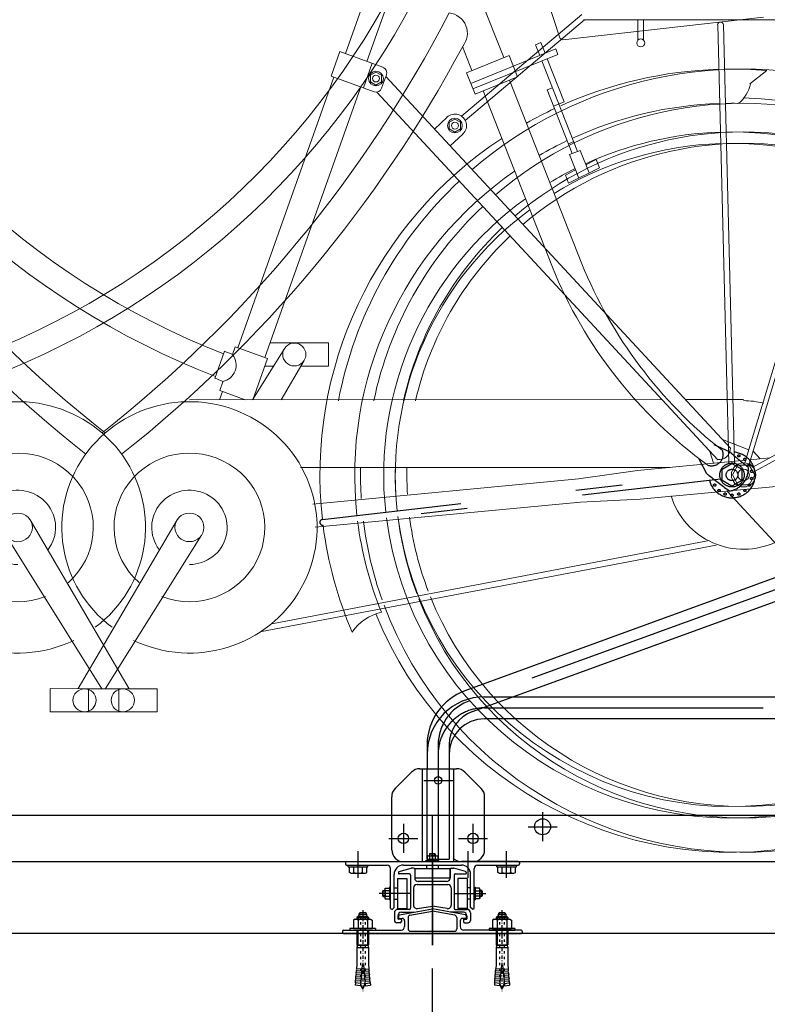
# Model space of a CAD drawing. Extents: x 200 to 11680, y 200 to 8240.
# Drawn here: x 9614 to 10258, y 5194 to 6042 of the extents above; entities that cross this region are included whole.
import ezdxf

# ---------------------------------------------------------------- set-up
doc = ezdxf.new("R2010")
doc.units = 0
doc.header["$LTSCALE"] = 20
doc.header["$MEASUREMENT"] = 0
for name, pattern in [('CENTER', [13, 6, -3, 1, -3]), ('CENTER2', [24, 12, -5, 2, -5]), ('DASHED2', [10, 4, -6]), ('PHANTOM2', [25, 6, -5, 2, -5, 2, -5])]:
    doc.linetypes.add(name, pattern=pattern)
doc.layers.get('0').update_dxf_attribs({"linetype": 'CONTINUOUS'})
for name, color, linetype in [('0-0SHITUMEI', 7, 'CONTINUOUS'), ('2-03BODL', 7, 'CONTINUOUS'), ('2-53DIM', 7, 'CONTINUOUS'), ('2-63HATCH', 7, 'CONTINUOUS'), ('2-7搬入用開口', 7, 'CONTINUOUS'), ('2-F', 7, 'CONTINUOUS')]:
    doc.layers.add(name, color=color, linetype=linetype)

# ---------------------------------------------------------------- blocks, each defined once
blk = doc.blocks.new('jf')
at = {"layer": '2-03BODL', "color": 2, "lineweight": 13}
for p, q in [((10148.16, 6387.21), (10235.21, 6122.05)), ((10136.16, 6233.56), (10186.81, 6104.99)), ((10237.82, 6120.35), (10410.84, 6139.88)), ((10380.84, 5755.46), (10371.25, 6133.11)), ((10376.17, 6133.24), (10385.76, 5755.59)), ((10159.38, 6093.85), (10151.23, 6114.52)), ((10191.38, 6106.85), (10154.81, 6091.99)), ((10198.7, 6088.28), (10191.38, 6106.85)), ((10219.73, 6102.2), (10250.53, 6024.01)), ((10238.93, 6066.92), (10224.3, 6104.06)), ((10399.06, 6082.31), (10413.56, 6093.89)), ((10154.81, 6091.99), (10162.12, 6073.42)), ((10162.12, 6073.42), (10198.7, 6088.28)), ((10191.84, 6085.49), (10254.12, 5927.37)), ((10228.74, 5924.49), (10168.98, 6076.21)), ((10224.3, 6077.13), (10228.87, 6078.99)), ((10245.9, 6022.31), (10224.3, 6077.13)), ((10238.93, 6066.92), (10229.78, 6063.21)), ((10242.59, 6030.71), (10247.16, 6032.57)), ((10251.55, 6001.21), (10243.61, 6021.35)), ((9864.05, 5561.14), (9778.63, 5706.54)), ((9757.67, 5693.42), (9840.52, 5561.14)), ((9828.91, 5561.14), (9888, 5561.14)), ((9828.91, 5541.14), (9828.91, 5561.14)), ((9888, 5561.14), (9888, 5541.14)), ((9888, 5541.14), (9828.91, 5541.14))]:
    blk.add_line(p, q, dxfattribs=at)
at = {"layer": '2-03BODL', "color": 2, "linetype": 'PHANTOM2'}
for p, q in [((10381.54, 5765.37), (10368.11, 5771.42)), ((10361.92, 5746.37), (10355.34, 5758.89)), ((10375.19, 5750.24), (10383.56, 5755.15)), ((10383.56, 5755.15), (10391.93, 5750.24)), ((10030.52, 5706.94), (10373.3, 5746.66)), ((10375.19, 5740.43), (10375.19, 5750.24)), ((10391.93, 5750.24), (10391.93, 5740.43)), ((10373.86, 5741.7), (10031.09, 5702.05)), ((10383.56, 5735.52), (10375.19, 5740.43)), ((10391.93, 5740.43), (10383.56, 5735.52))]:
    blk.add_line(p, q, dxfattribs=at)
at = {"layer": '2-03BODL', "color": 2, "lineweight": 13}
for points in [[(10217.9, 6106.85), (10214.24, 6116.13), (10218.81, 6117.99), (10222.47, 6108.7)], [(10160.29, 6078.06), (10233.44, 6107.78), (10231.61, 6112.42), (10158.47, 6082.7)], [(10260.41, 6005.63), (10252.84, 6024.85), (10243.57, 6021.46)], [(10257.66, 6012.61), (10266.53, 6017.03), (10269.28, 6010.05), (10242.68, 5996.79)], [(10242.68, 5996.79), (10239.93, 6003.77), (10248.8, 6008.19)]]:
    blk.add_lwpolyline(points, dxfattribs=at)
for centre, major_axis, ratio, start_param, end_param in [((9454.24, 6521.88), (-503.49, 533.52), 0.961191, 2.772157, 3.527433), ((9454.24, 6521.88), (-507.77, 557.76), 0.959163, 2.788533, 3.520575), ((8875.61, 6895.45), (-1115.8, 970.31), 0.865375, 2.978868, 3.347882), ((10137.51, 6125.91), (18, 0), 0.984808, 5.598111, 7.729256), ((10373.71, 6133.17), (2.5, 0), 0.984808, 0.025831, 3.167423), ((10237.55, 6122.84), (2.5, 0), 0.984808, 3.46328, 4.823099), ((8875.61, 6895.45), (-1129.17, 992.53), 0.861271, 2.984812, 3.340528), ((10383.56, 5745.33), (355.2, 0), 0.984808, 1.603612, 1.998968), ((10383.56, 5745.33), (355.2, 0), 0.984808, 1.486235, 1.589535), ((10370.1, 6088.22), (30, 0), 0.984808, 5.404081, 6.084982), ((10383.56, 5745.33), (330.2, 0), 0.984808, 3.518612, 7.824581), ((10383.56, 5745.33), (355.2, 0), 0.984808, 2.015884, 2.092963), ((10383.56, 5745.33), (325.2, 0), 0.984808, 1.604263, 2.007573), ((10383.56, 5745.33), (325.2, 0), 0.984808, 1.555421, 1.588887), ((10383.56, 5745.33), (300.2, 0), 0.984808, 3.266958, 7.871433), ((10383.56, 5745.33), (-355.18, 1.26), 0.984788, -0.974254, 0.113586), ((10383.56, 5745.33), (290.2, 0), 0.984808, 3.267249, 7.871144), ((10383.56, 5745.33), (325.2, 0), 0.984808, 2.02282, 2.10712), ((10383.56, 5745.33), (300.2, 0), 0.984808, 1.604903, 2.004914), ((10383.56, 5745.33), (290.2, 0), 0.984808, 1.605188, 2.127395), ((10383.56, 5745.33), (300.2, 0), 0.984808, 2.037963, 2.121112), ((10383.56, 5745.33), (325.2, 0), 0.984808, 2.184783, 3.250913), ((10383.56, 5745.33), (300.2, 0), 0.984808, 2.205564, 3.250263), ((10383.56, 5745.33), (290.2, 0), 0.984808, 2.214917, 3.249971), ((10600.13, 6070.79), (400, 0), 0.984808, 3.522099, 4.077), ((10625.52, 6073.67), (400, 0), 0.984808, 3.522099, 4.036844), ((9768.06, 5700.13), (110, 0), 0.984808, 5.364165, 11.448157), ((9768.06, 5700.13), (65, 0), 0.984808, 5.443799, 11.36853), ((9768.06, 5700.13), (32.5, 0), 0.984808, 5.645066, 10.995564), ((10383.56, 5745.33), (325.2, 0), 0.984808, 3.266308, 3.520192), ((10383.56, 5745.33), (355.2, 0), 0.984808, 3.265649, 3.539693), ((10089.8, 5588.45), (40, 0), 0.984808, 1.782641, 2.570985)]:
    blk.add_ellipse(centre, major_axis=major_axis, ratio=ratio, start_param=start_param, end_param=end_param, dxfattribs=at)
at = {"layer": '2-03BODL', "color": 2, "linetype": 'PHANTOM2'}
for centre, major_axis, ratio, start_param, end_param in [((10365.96, 5762.97), (-9.98, 1.07), 0.972417, 1.347504, 3.595814), ((10383.56, 5745.33), (20, 0), 0.984808, 3.380323, 7.754416), ((10648.13, 6051.86), (394.04, -27.55), 0.984808, 4.040239, 4.049912), ((10643.31, 6056.06), (394.04, -27.55), 0.984808, 4.066193, 4.110119), ((10623.57, 6050.27), (404.01, -28.25), 0.984808, 4.07869, 4.085037), ((10617.78, 6054.96), (404.01, -28.25), 0.984808, 4.103519, 4.159067), ((10377.75, 5750.74), (19.95, -1.4), 0.984808, 4.964937, 6.41251), ((10030.81, 5704.5), (2.5, 0), 0.984808, 1.684268, 4.82586)]:
    blk.add_ellipse(centre, major_axis=major_axis, ratio=ratio, start_param=start_param, end_param=end_param, dxfattribs=at)
for centre, major_axis in [((10389.46, 5761.78), (1, 0)), ((10383.56, 5745.33), (10.5, 0)), ((10394.64, 5758.74), (1, 0)), ((10398.49, 5754.08), (1, 0)), ((10383.56, 5745.33), (5, 0)), ((10400.53, 5748.37), (1, 0)), ((10368.64, 5736.58), (1, 0)), ((10398.49, 5736.58), (1, 0)), ((10400.53, 5742.29), (1, 0)), ((10372.48, 5731.93), (1, 0)), ((10377.67, 5728.89), (1, 0)), ((10383.56, 5727.83), (1, 0)), ((10389.45, 5728.89), (1, 0)), ((10394.64, 5731.93), (1, 0))]:
    blk.add_ellipse(centre, major_axis=major_axis, ratio=0.984808, dxfattribs=at)
at = {"layer": '2-03BODL', "color": 2, "lineweight": 13}
for centre, major_axis in [((9768.06, 5700.13), (12.5, 0)), ((9858.46, 5551.14), (10, 0))]:
    blk.add_ellipse(centre, major_axis=major_axis, ratio=0.984808, dxfattribs=at)
blk = doc.blocks.new('jr')
at = {"layer": '2-03BODL', "color": 6, "lineweight": 13}
for p, q in [((16512.9, 6441.92), (16476.33, 6545.02)), ((16497.73, 6543.7), (16531.43, 6448.7)), ((16326.08, 6477.81), (16082.34, 6477.81)), ((16274.38, 6460.26), (16274.38, 6477.81)), ((16279.3, 6477.81), (16279.3, 6460.26)), ((16428.12, 6390.85), (16325.19, 6477.81)), ((16327.65, 6482.23), (16431.27, 6394.7)), ((16536.07, 6450.39), (16499, 6436.84)), ((16543.58, 6429.22), (16536.07, 6450.39)), ((16083.29, 6440.83), (16187.12, 6095.95)), ((16183.36, 6094.78), (16080.36, 6436.84)), ((16500.27, 6429.91), (16505.07, 6432.73)), ((16505.07, 6432.73), (16509.88, 6429.91)), ((16515.78, 6419.06), (16508.27, 6440.22)), ((16496.59, 6428.89), (16199.67, 6108.8)), ((16496.04, 6430.44), (16500.21, 6418.68)), ((16500.27, 6424.28), (16500.27, 6429.91)), ((16505.07, 6421.47), (16500.27, 6424.28)), ((16509.88, 6424.28), (16505.07, 6421.47)), ((16506.52, 6415.67), (16543.58, 6429.22)), ((16509.88, 6429.91), (16509.88, 6424.28)), ((16541.26, 6428.38), (16624.02, 6195.08)), ((16210.42, 6098.52), (16504.37, 6415.4)), ((16600.86, 6186.6), (16518.09, 6419.9)), ((16432.24, 6389.38), (16437.04, 6392.2)), ((16432.24, 6383.75), (16432.24, 6389.38)), ((16437.04, 6392.2), (16441.84, 6389.38)), ((16441.84, 6389.38), (16441.84, 6383.75)), ((16443.8, 6393.86), (16454.56, 6383.58)), ((16437.04, 6380.94), (16432.24, 6383.75)), ((16441.84, 6383.75), (16437.04, 6380.94)), ((16430.27, 6379.28), (16441.02, 6368.99)), ((16178.35, 6088.68), (15878.29, 6254.51)), ((15880.17, 6258.02), (16180.23, 6092.19)), ((16545.89, 6199.3), (16596.35, 6199.3)), ((16545.89, 6179.3), (16545.89, 6199.3)), ((16611.52, 6150.33), (16583.75, 6194.67)), ((16626.34, 6195.92), (16628.69, 6189.27)), ((16635.53, 6192.13), (16643.89, 6168.58)), ((16569.84, 6179.3), (16545.89, 6179.3)), ((16586.86, 6150.34), (16566.98, 6184.18)), ((16593.37, 6179.3), (16600.83, 6179.3)), ((16637.05, 6165.74), (16639.69, 6158.29)), ((16639.69, 6158.29), (16617.92, 6150.33)), ((16637.37, 6157.44), (16639.9, 6150.32)), ((16238.34, 6150.49), (16188.23, 6150.51)), ((16665.88, 6150.31), (16258.62, 6150.48)), ((16206.42, 6116.09), (16183.71, 6107.28)), ((16180.02, 6105.85), (16174.04, 6099.4)), ((16214.02, 6095.62), (16217.18, 6105.8)), ((16182.2, 6098.63), (16165.77, 6100.19)), ((16186.44, 6098.23), (16279.7, 6089.4)), ((16251.9, 6092.04), (16570.16, 6091.9)), ((16279.7, 6089.4), (16330.52, 6082.08)), ((16277.41, 6064.51), (16160.1, 6075.61)), ((16330.52, 6082.08), (16559.34, 6060.43)), ((16158.65, 6024.48), (16202.37, 6071.61)), ((16328.69, 6062.17), (16277.41, 6064.51)), ((16557.51, 6040.52), (16328.69, 6062.17)), ((16761.83, 5901.32), (16676.41, 6046.71)), ((16655.45, 6033.6), (16738.3, 5901.32)), ((16603.32, 5950.47), (16211.75, 6025.06)), ((16219.33, 6028.71), (16594.91, 5957.16)), ((16726.7, 5901.31), (16785.78, 5901.32)), ((16726.7, 5881.32), (16726.7, 5901.31)), ((16785.78, 5901.32), (16785.78, 5881.32)), ((16785.78, 5881.32), (16726.7, 5881.32))]:
    blk.add_line(p, q, dxfattribs=at)
for points in [[(16626.34, 6195.92), (16598.54, 6185.76), (16611.11, 6150.33)], [(16183.37, 6094.01), (16178.54, 6085.51), (16183.37, 6077.01), (16193.04, 6077.01), (16197.87, 6085.51), (16193.04, 6094.01), (16183.37, 6094.01)]]:
    blk.add_lwpolyline(points, dxfattribs=at)
for centre, major_axis, ratio, start_param, end_param in [((16352.02, 6862.05), (-503.49, 533.52), 0.961191, 2.772157, 3.527433), ((16352.02, 6862.05), (-507.77, 557.76), 0.959163, 2.788533, 3.520575), ((15773.39, 7235.63), (-1115.8, 970.31), 0.865375, 2.978868, 3.347882), ((16188.21, 6085.51), (355.2, 0), 0.984808, 0.851647, 1.853483), ((15773.39, 7235.63), (-1129.17, 992.53), 0.861271, 2.984812, 3.340528), ((16500.67, 6432.13), (5, 0), 0.984808, 1.916595, 3.487391), ((16188.21, 6085.51), (325.2, 0), 0.984808, 0.853593, 1.85297), ((16504.85, 6420.37), (5, 0), 0.984808, 3.487392, 5.058188), ((16188.21, 6085.51), (300.2, 0), 0.984808, 0.855512, 1.852463), ((16437.04, 6386.57), (10.02, 0), 0.984808, 0.815263, 3.956856), ((16188.21, 6085.51), (290.2, 0), 0.984808, 0.856372, 1.852236), ((16188.21, 6085.51), (355.2, 0), 0.984808, 0.183619, 0.809462), ((16188.21, 6085.51), (325.2, 0), 0.984808, 0.20082, 0.807516), ((16188.21, 6085.51), (300.2, 0), 0.984808, 0.217839, 0.805597), ((16188.21, 6085.51), (290.2, 0), 0.984808, 0.225486, 0.804737), ((16640.54, 6180.31), (15, 0), 0.984808, 2.501131, 4.473561), ((16351.86, 6862.55), (737.5, 0), 0.984808, 5.097025, 5.107204), ((16351.86, 6862.55), (762.5, 0), 0.984808, 5.095749, 5.105594), ((16665.84, 6040.31), (110, 0), 0.984808, 5.364165, 11.448157), ((16188.21, 6085.51), (65, 0), 0.984808, 1.570797, 1.836724), ((16665.84, 6040.31), (65, 0), 0.984808, 5.443799, 11.36853), ((16209.51, 6108.48), (10, 0), 0.984808, 3.108804, 4.804928), ((16188.21, 6085.51), (290.2, 0), 0.984808, 6.224723, 6.305357), ((16188.21, 6085.51), (300.2, 0), 0.984808, 6.223576, 6.304607), ((16188.21, 6085.51), (330.2, 0), 0.984808, 6.220546, 6.302621), ((16665.84, 6040.31), (32.5, 0), 0.984808, 5.645066, 10.995564), ((16188.21, 6085.51), (65, 0), 0.984808, 4.269648, 5.996745), ((16188.21, 6085.51), (330.2, 0), 0.984808, 3.257803, 5.930396), ((16188.21, 6085.51), (300.2, 0), 0.984808, 3.268434, 5.913492), ((16188.21, 6085.51), (290.2, 0), 0.984808, 3.272468, 5.907064), ((16188.21, 6085.51), (290.2, 0), 0.984808, 5.924583, 6.155791), ((16188.21, 6085.51), (300.2, 0), 0.984808, 5.930408, 6.156941), ((16188.21, 6085.51), (330.2, 0), 0.984808, 5.945734, 6.159968)]:
    blk.add_ellipse(centre, major_axis=major_axis, ratio=ratio, start_param=start_param, end_param=end_param, dxfattribs=at)
for centre, major_axis in [((16276.84, 6457.81), (3.5, 0)), ((16505.07, 6427.1), (6.38, 0)), ((16505.07, 6427.1), (3, 0)), ((16437.04, 6386.57), (6.38, 0)), ((16437.04, 6386.57), (3, 0)), ((16575.44, 6189.3), (10, 0)), ((16188.21, 6085.51), (10.5, 0)), ((16188.21, 6085.51), (5, 0)), ((16665.84, 6040.31), (12.5, 0)), ((16756.24, 5891.32), (10, 0))]:
    blk.add_ellipse(centre, major_axis=major_axis, ratio=0.984808, dxfattribs=at)
blk = doc.blocks.new('C-10x60L_3')
at = {"layer": '0-0SHITUMEI', "color": 4, "linetype": 'Continuous'}
for p, q in [((-54.77624, 440), (-54.77624, -440)), ((-54.77624, 440), (0, 440)), ((0, -440), (0, 440)), ((-608, -88), (-608, 88)), ((-551.07624, -130), (-551.07624, 130)), ((-551.07624, 130), (-488, 130)), ((-480, 152), (-432, 200)), ((-480, -152), (-480, 152)), ((-480, -122), (-480, 122)), ((-464.48, 167.52), (-374.77624, 167.52)), ((-432, -200), (-432, 200)), ((-432, 200), (-374.77624, 200)), ((-374.77624, 268), (-342.83948, 323.31612)), ((-374.77624, -268), (-374.77624, 268)), ((-342.83948, 323.31612), (-54.77624, 323.31612)), ((-342.83948, 161.65808), (-54.77624, 161.65808)), ((-54.77624, -323.31616), (-54.77624, 323.31612)), ((0, 200), (507.06736, 200)), ((0, 167.52), (507.06736, 167.52)), ((507.06736, -200), (507.06736, 200)), ((520, 177.6), (507.06736, 200)), ((507.06736, 167.52), (520, 177.6)), ((520, 177.6), (603.59796, 200)), ((520, -177.6), (520, 177.6)), ((603.59796, -200), (603.59796, 200)), ((603.59796, 200), (1192.14104, 200)), ((1192.14104, 200), (1333.74116, 212.3884)), ((1200, 20), (1917.2602, 82.75212)), ((1200, -20), (1200, 20)), ((1349.4292, 33.07336), (1333.74116, 212.3884)), ((1473.20844, 224.5902), (1403.4748, 218.48928)), ((1419.16284, 39.17424), (1403.4748, 218.48928)), ((1488.89648, 45.27516), (1473.20844, 224.5902)), ((1612.67568, 236.792), (1542.94208, 230.69108)), ((1558.63008, 51.37604), (1542.94208, 230.69108)), ((1628.36372, 57.47696), (1612.67568, 236.792)), ((1752.14296, 248.9938), (1682.40932, 242.89292)), ((1698.09736, 63.57784), (1682.40932, 242.89292)), ((1767.831, 69.67876), (1752.14296, 248.9938)), ((1821.8766, 255.09472), (1901.57216, 262.06716)), ((1837.5646, 75.77968), (1821.8766, 255.09472)), ((1917.2602, 82.75212), (1901.57216, 262.06716)), ((-551.07624, -130), (-488, -130)), ((-480, -152), (-432, -200)), ((-464.48, -167.52), (-374.77624, -167.52)), ((-432, -200), (-374.77624, -200)), ((-374.77624, -268), (-342.83948, -323.31616)), ((-342.83948, -161.65808), (-54.77624, -161.65808)), ((-342.83948, -323.31616), (-54.77624, -323.31616)), ((0, -167.52), (507.06736, -167.52)), ((0, -200), (507.06736, -200)), ((507.06736, -167.52), (520, -177.6)), ((520, -177.6), (507.06736, -200)), ((520, -177.6), (603.59796, -200)), ((603.59796, -200), (1192.14104, -200)), ((1192.14104, -200), (1333.74116, -212.38844)), ((1200, -20), (1917.2602, -82.75216)), ((1349.4292, -33.07336), (1333.74116, -212.38844)), ((1419.16284, -39.17428), (1403.4748, -218.48932)), ((1473.20844, -224.59024), (1403.4748, -218.48932)), ((1488.89648, -45.27516), (1473.20844, -224.59024)), ((1558.63008, -51.37608), (1542.94208, -230.69112)), ((1612.67568, -236.79204), (1542.94208, -230.69112)), ((1628.36372, -57.477), (1612.67568, -236.79204)), ((1698.09736, -63.57788), (1682.40932, -242.89292)), ((1752.14296, -248.99384), (1682.40932, -242.89292)), ((1767.831, -69.6788), (1752.14296, -248.99384)), ((1837.5646, -75.77968), (1821.8766, -255.09472)), ((1821.8766, -255.09472), (1901.57216, -262.0672)), ((1917.2602, -82.75216), (1901.57216, -262.0672)), ((-54.77624, -440), (0, -440))]:
    blk.add_line(p, q, dxfattribs=at)
at = {"layer": '0-0SHITUMEI', "color": 4, "linetype": 'CENTER'}
blk.add_line((-688, 0), (2119.99786, 0), dxfattribs=at)
at = {"layer": '0-0SHITUMEI', "color": 4, "linetype": 'DASHED2'}
for p, q in [((-472, 80), (1774.67004, 80)), ((-472, -80), (1774.67004, -80))]:
    blk.add_line(p, q, dxfattribs=at)
at = {"layer": '0-0SHITUMEI', "color": 4, "linetype": 'Continuous'}
for centre, radius, start, end in [((-499.11472, 0), 140, 111.787, 141.055), ((-488, 122), 8, 0, 90), ((-472, 88), 8, 180, 270), ((-256.52252, 242.48708), 118.25376, 180.014, 223.119), ((50.3336, 0), 425.10984, 157.649, 202.351), ((1360.44368, 308.75736), 100, 254.513, 295.487), ((1499.91092, 320.95916), 100, 254.513, 295.487), ((1639.3782, 333.16096), 100, 254.513, 295.487), ((1778.84544, 345.36276), 100, 254.513, 295.487), ((1774.67004, -400), 480, 56.443, 82.426), ((-499.11472, 0), 140, 218.945, 248.213), ((-488, -122), 8, 270, 360), ((-472, -88), 8, 90, 180), ((-256.52252, -242.48712), 118.25376, 136.881, 179.986), ((1360.44368, -308.7574), 100, 64.513, 105.487), ((1499.91092, -320.9592), 100, 64.513, 105.487), ((1639.3782, -333.161), 100, 64.513, 105.487), ((1778.84544, -345.3628), 100, 64.513, 105.487), ((1774.67004, 400), 480, 277.574, 303.557)]:
    blk.add_arc(centre, radius, start, end, dxfattribs=at)
at = {"layer": '0-0SHITUMEI', "color": 4, "linetype": 'DASHED2'}
for centre, start, end in [((1774.67004, -400), 82.426, 90), ((1774.67004, 400), 270, 277.574)]:
    blk.add_arc(centre, 480, start, end, dxfattribs=at)
blk = doc.blocks.new('ccrf')
at = {"layer": '2-03BODL', "color": 7, "linetype": 'Continuous'}
for p, q in [((10170.32, 5554.13), (10492.96, 5554.13)), ((10492.96, 5535.13), (10170.32, 5535.13)), ((10120.82, 5504.63), (10120.82, 5492.13)), ((10139.82, 5504.63), (10139.82, 5492.13)), ((10114.46, 5492.13), (10146.18, 5492.13)), ((10116.82, 5412.13), (10116.82, 5492.13)), ((10143.82, 5412.13), (10143.82, 5492.13)), ((10107.39, 5489.2), (10093.25, 5475.06)), ((10167.39, 5475.06), (10153.25, 5489.2)), ((10090.32, 5422.13), (10090.32, 5467.99)), ((10170.32, 5422.13), (10170.32, 5467.99)), ((9160.32, 5452.13), (10090.32, 5452.13)), ((10170.32, 5452.13), (10490.32, 5452.13)), ((9160.32, 5412.13), (10570.32, 5412.13))]:
    blk.add_line(p, q, dxfattribs=at)
at = {"layer": '2-03BODL', "color": 3, "linetype": 'CENTER2'}
for p, q in [((10170.32, 5544.63), (10530.32, 5544.63)), ((10130.32, 5504.63), (10130.32, 5412.13)), ((10117.82, 5482.13), (10142.82, 5482.13)), ((10220.32, 5454.63), (10220.32, 5429.63)), ((10100.32, 5444.63), (10100.32, 5419.63)), ((10160.32, 5444.63), (10160.32, 5419.63)), ((10207.82, 5442.13), (10232.82, 5442.13)), ((10087.82, 5432.13), (10112.82, 5432.13)), ((10147.82, 5432.13), (10172.82, 5432.13)), ((10156.31, 5398.03), (10156.31, 5421.13)), ((10125.32, 5412.63), (10125.32, 5340.13))]:
    blk.add_line(p, q, dxfattribs=at)
at = {"layer": '2-03BODL', "color": 3, "linetype": 'DASHED2'}
for p, q in [((10120.82, 5414.13), (10120.82, 5492.13)), ((10139.82, 5492.13), (10139.82, 5414.13)), ((10090.32, 5452.13), (10170.32, 5452.13)), ((10120.82, 5414.13), (10139.82, 5414.13))]:
    blk.add_line(p, q, dxfattribs=at)
at = {"layer": '2-03BODL', "color": 7, "linetype": 'Continuous'}
for centre, radius in [((10130.32, 5482.13), 3.25), ((10220.32, 5442.13), 6.9), ((10100.32, 5432.13), 4.5), ((10160.32, 5432.13), 4.5)]:
    blk.add_circle(centre, radius, dxfattribs=at)
for centre, radius, start, end in [((10170.32, 5504.63), 49.5, 90, 180), ((10170.32, 5504.63), 30.5, 90, 180), ((10114.46, 5482.13), 10, 90, 135), ((10146.18, 5482.13), 10, 45, 90), ((10100.32, 5467.99), 10, 135, 180), ((10160.32, 5467.99), 10, 0, 45), ((10100.32, 5422.13), 10, 180, 270), ((10160.32, 5422.13), 10, 270, 360)]:
    blk.add_arc(centre, radius, start, end, dxfattribs=at)
at = {"layer": '2-03BODL', "color": 3, "linetype": 'CENTER2'}
blk.add_arc((10170.32, 5504.63), 40, 90, 180, dxfattribs=at)
at = {"layer": '2-03BODL', "color": 3, "linetype": 'DASHED2'}
blk.add_arc((10150.32, 5422.13), 10, 224.42701, 270, dxfattribs=at)
at = {"layer": '2-53DIM', "color": 7, "linetype": 'Continuous'}
for p, q in [((10096.81, 5403.67), (10106.94, 5406.43)), ((10109.07, 5406.46), (10107.2, 5406.46)), ((10110.07, 5405.46), (10110.07, 5397.96)), ((10140.57, 5405.46), (10140.57, 5397.96)), ((10141.57, 5406.46), (10143.44, 5406.46)), ((10153.83, 5403.67), (10143.7, 5406.43)), ((10096.07, 5402.7), (10096.07, 5401.96)), ((10105.57, 5401.46), (10096.57, 5401.46)), ((10106.57, 5400.46), (10106.57, 5371.96)), ((10144.07, 5400.46), (10144.07, 5371.96)), ((10145.07, 5401.46), (10154.07, 5401.46)), ((10154.57, 5402.7), (10154.57, 5401.96)), ((10109.07, 5389.46), (10109.07, 5374.54)), ((10112.07, 5392.46), (10138.57, 5392.46)), ((10137.57, 5394.96), (10113.07, 5394.96)), ((10141.57, 5389.46), (10141.57, 5374.54)), ((10096.9, 5366.28), (10125.32, 5371.29)), ((10112.59, 5371.58), (10125.32, 5373.83)), ((10138.05, 5371.58), (10125.32, 5373.83)), ((10153.74, 5366.28), (10125.32, 5371.29)), ((10092.57, 5367.96), (10092.57, 5361.46)), ((10105.57, 5370.96), (10095.57, 5370.96)), ((10095.57, 5365.46), (10095.57, 5362.96)), ((10096.07, 5365.29), (10096.07, 5363.63)), ((10096.57, 5363.13), (10099.32, 5363.13)), ((10098.57, 5368.46), (10109.11, 5368.46)), ((10104.32, 5363.88), (10104.32, 5354.13)), ((10105.97, 5365.85), (10125.32, 5369.26)), ((10144.67, 5365.85), (10125.32, 5369.26)), ((10152.07, 5368.46), (10141.53, 5368.46)), ((10145.07, 5370.96), (10155.07, 5370.96)), ((10146.32, 5363.88), (10146.32, 5354.13)), ((10154.07, 5363.13), (10151.32, 5363.13)), ((10154.57, 5365.29), (10154.57, 5363.63)), ((10155.07, 5365.46), (10155.07, 5362.96)), ((10158.07, 5367.96), (10158.07, 5361.46)), ((10097.57, 5359.46), (10094.57, 5359.46)), ((10098.07, 5362.46), (10096.07, 5362.46)), ((10098.57, 5361.96), (10098.57, 5360.46)), ((10101.32, 5361.13), (10101.32, 5356.13)), ((10149.32, 5361.13), (10149.32, 5356.13)), ((10152.07, 5361.96), (10152.07, 5360.46)), ((10152.57, 5362.46), (10154.57, 5362.46)), ((10153.07, 5359.46), (10156.07, 5359.46)), ((10047.82, 5352.13), (10047.82, 5351.13)), ((10048.82, 5353.13), (10098.32, 5353.13)), ((10048.82, 5350.13), (10201.82, 5350.13)), ((10106.32, 5352.13), (10144.32, 5352.13)), ((10201.82, 5353.13), (10152.32, 5353.13)), ((10202.82, 5352.13), (10202.82, 5351.13))]:
    blk.add_line(p, q, dxfattribs=at)
at = {"layer": '2-53DIM', "color": 4, "linetype": 'CENTER2'}
for p, q in [((10065.32, 5356.13), (10065.32, 5346.13)), ((10185.32, 5356.13), (10185.32, 5346.13))]:
    blk.add_line(p, q, dxfattribs=at)
at = {"layer": '2-53DIM', "color": 7, "linetype": 'Continuous'}
for centre, radius, start, end in [((10107.2, 5405.46), 1, 90, 105.255), ((10109.07, 5405.46), 1, 0, 90), ((10141.57, 5405.46), 1, 90, 180), ((10143.44, 5405.46), 1, 74.745, 90), ((10097.07, 5402.7), 1, 105.255, 180), ((10096.57, 5401.96), 0.5, 180, 270), ((10105.57, 5400.46), 1, 0, 90), ((10113.07, 5397.96), 3, 180, 270), ((10137.57, 5397.96), 3, 270, 360), ((10145.07, 5400.46), 1, 90, 180), ((10153.57, 5402.7), 1, 0, 74.745), ((10154.07, 5401.96), 0.5, 270, 360), ((10112.07, 5389.46), 3, 90, 180), ((10138.57, 5389.46), 3, 0, 90), ((10105.57, 5371.96), 1, 270, 360), ((10112.07, 5374.54), 3, 180, 280), ((10138.57, 5374.54), 3, 260, 360), ((10145.07, 5371.96), 1, 180, 270), ((10095.57, 5367.96), 3, 90, 180), ((10098.57, 5365.46), 3, 90, 180), ((10096.07, 5362.96), 0.5, 180, 270), ((10097.07, 5365.29), 1, 100, 180), ((10096.57, 5363.63), 0.5, 180, 270), ((10099.32, 5361.13), 2, 0, 90), ((10106.32, 5363.88), 2, 100, 180), ((10109.11, 5370.46), 2, 270, 280), ((10141.53, 5370.46), 2, 260, 270), ((10144.32, 5363.88), 2, 0, 80), ((10151.32, 5361.13), 2, 90, 180), ((10152.07, 5365.46), 3, 0, 90), ((10153.57, 5365.29), 1, 0, 80), ((10154.07, 5363.63), 0.5, 270, 360), ((10154.57, 5362.96), 0.5, 270, 360), ((10155.07, 5367.96), 3, 0, 90), ((10094.57, 5361.46), 2, 180, 270), ((10097.57, 5360.46), 1, 270, 360), ((10098.07, 5361.96), 0.5, 0, 90), ((10098.32, 5356.13), 3, 270, 360), ((10152.32, 5356.13), 3, 180, 270), ((10152.57, 5361.96), 0.5, 90, 180), ((10153.07, 5360.46), 1, 180, 270), ((10156.07, 5361.46), 2, 270, 360), ((10048.82, 5352.13), 1, 90, 180), ((10048.82, 5351.13), 1, 180, 270), ((10106.32, 5354.13), 2, 180, 270), ((10144.32, 5354.13), 2, 270, 360), ((10201.82, 5352.13), 1, 0, 90), ((10201.82, 5351.13), 1, 270, 360)]:
    blk.add_arc(centre, radius, start, end, dxfattribs=at)
at = {"layer": '2-63HATCH', "color": 3, "linetype": 'CENTER2'}
for p, q in [((10061.31, 5398.03), (10061.31, 5421.13)), ((10189.33, 5398.03), (10189.33, 5421.13)), ((10106.32, 5384.63), (10079.32, 5384.63)), ((10144.32, 5384.63), (10171.32, 5384.63))]:
    blk.add_line(p, q, dxfattribs=at)
at = {"layer": '2-63HATCH', "color": 7, "linetype": 'Continuous'}
for p, q in [((10121.5, 5417.13), (10129.14, 5417.13)), ((10122.82, 5418.63), (10123.32, 5419.13)), ((10127.82, 5418.63), (10122.82, 5418.63)), ((10122.82, 5418.63), (10122.82, 5417.13)), ((10123.02, 5413.13), (10123.02, 5416.68)), ((10123.32, 5419.13), (10127.32, 5419.13)), ((10127.82, 5418.63), (10127.32, 5419.13)), ((10127.62, 5416.68), (10127.62, 5413.13)), ((10127.82, 5418.63), (10127.82, 5417.13)), ((10050.32, 5411.13), (10050.32, 5410.13)), ((10051.32, 5409.13), (10086.32, 5409.13)), ((10052.81, 5407.53), (10052.81, 5409.13)), ((10052.81, 5407.53), (10069.81, 5407.53)), ((10053.8, 5402.73), (10053.8, 5407.53)), ((10057.55, 5402.73), (10057.55, 5407.53)), ((10065.06, 5402.73), (10065.06, 5407.53)), ((10068.81, 5402.73), (10068.81, 5407.53)), ((10069.81, 5407.53), (10069.81, 5409.13)), ((10089.32, 5372.13), (10089.32, 5406.13)), ((10100.32, 5409.13), (10150.32, 5409.13)), ((10110.32, 5406.13), (10110.32, 5398.13)), ((10119.82, 5413.13), (10130.82, 5413.13)), ((10119.82, 5412.13), (10119.82, 5413.13)), ((10120.32, 5409.13), (10120.32, 5406.13)), ((10130.32, 5409.13), (10130.32, 5406.13)), ((10130.82, 5412.13), (10130.82, 5413.13)), ((10199.32, 5412.13), (10150.32, 5412.13)), ((10161.32, 5372.13), (10161.32, 5406.13)), ((10164.32, 5409.13), (10199.32, 5409.13)), ((10180.83, 5407.53), (10180.83, 5409.13)), ((10180.83, 5407.53), (10197.83, 5407.53)), ((10181.83, 5402.73), (10181.83, 5407.53)), ((10185.58, 5402.73), (10185.58, 5407.53)), ((10193.08, 5402.73), (10193.08, 5407.53)), ((10196.84, 5402.73), (10196.84, 5407.53)), ((10197.83, 5407.53), (10197.83, 5409.13)), ((10200.32, 5411.13), (10200.32, 5410.13)), ((10055.01, 5402.03), (10053.8, 5402.73)), ((10055.01, 5402.03), (10067.61, 5402.03)), ((10067.61, 5402.03), (10068.81, 5402.73)), ((10092.32, 5372.63), (10092.32, 5401.13)), ((10095.32, 5397.63), (10095.32, 5371.63)), ((10110.32, 5398.13), (10140.32, 5398.13)), ((10155.32, 5397.63), (10155.32, 5371.63)), ((10158.32, 5372.63), (10158.32, 5401.13)), ((10183.03, 5402.03), (10181.83, 5402.73)), ((10183.03, 5402.03), (10195.63, 5402.03)), ((10195.63, 5402.03), (10196.84, 5402.73)), ((10084.32, 5388.45), (10084.32, 5380.81)), ((10088.32, 5390.13), (10088.32, 5379.13)), ((10089.32, 5390.13), (10088.32, 5390.13)), ((10092.32, 5389.63), (10095.32, 5389.63)), ((10158.32, 5389.63), (10155.32, 5389.63)), ((10161.32, 5390.13), (10162.32, 5390.13)), ((10162.32, 5390.13), (10162.32, 5379.13)), ((10166.32, 5388.45), (10166.32, 5380.81)), ((10082.82, 5387.13), (10082.32, 5386.63)), ((10082.32, 5386.63), (10082.32, 5382.63)), ((10082.82, 5382.13), (10082.32, 5382.63)), ((10082.82, 5382.13), (10082.82, 5387.13)), ((10082.82, 5387.13), (10084.32, 5387.13)), ((10082.82, 5382.13), (10084.32, 5382.13)), ((10088.32, 5386.93), (10084.77, 5386.93)), ((10084.77, 5382.33), (10088.32, 5382.33)), ((10092.32, 5379.63), (10095.32, 5379.63)), ((10158.32, 5379.63), (10155.32, 5379.63)), ((10162.32, 5386.93), (10165.87, 5386.93)), ((10165.87, 5382.33), (10162.32, 5382.33)), ((10167.82, 5387.13), (10166.32, 5387.13)), ((10167.82, 5382.13), (10166.32, 5382.13)), ((10167.82, 5387.13), (10168.32, 5386.63)), ((10167.82, 5382.13), (10167.82, 5387.13)), ((10167.82, 5382.13), (10168.32, 5382.63)), ((10168.32, 5386.63), (10168.32, 5382.63)), ((10089.32, 5379.13), (10088.32, 5379.13)), ((10092.32, 5372.63), (10090.82, 5371.13)), ((10095.32, 5371.63), (10103.32, 5371.63)), ((10155.32, 5371.63), (10147.32, 5371.63)), ((10159.82, 5371.13), (10158.32, 5372.63)), ((10161.32, 5379.13), (10162.32, 5379.13)), ((10090.32, 5371.13), (10090.82, 5371.13)), ((10160.32, 5371.13), (10159.82, 5371.13))]:
    blk.add_line(p, q, dxfattribs=at)
at = {"layer": '2-63HATCH', "color": 4, "linetype": 'Continuous'}
for p, q in [((10123.22, 5417.13), (10123.22, 5419.03)), ((10127.42, 5417.13), (10127.42, 5419.03)), ((10084.32, 5386.73), (10082.42, 5386.73)), ((10084.32, 5382.53), (10082.42, 5382.53)), ((10166.32, 5386.73), (10168.22, 5386.73)), ((10166.32, 5382.53), (10168.22, 5382.53))]:
    blk.add_line(p, q, dxfattribs=at)
at = {"layer": '2-63HATCH', "color": 7, "linetype": 'Continuous'}
for points in [[(10121.5, 5417.13), (10120.72, 5416.68), (10120.72, 5413.13)], [(10129.14, 5417.13), (10129.92, 5416.68), (10129.92, 5413.13)], [(10110.32, 5406.13), (10140.32, 5406.13), (10140.32, 5398.13)], [(10095.32, 5397.63), (10103.32, 5397.63), (10103.32, 5371.63)], [(10155.32, 5397.63), (10147.32, 5397.63), (10147.32, 5371.63)], [(10084.32, 5388.45), (10084.77, 5389.23), (10088.32, 5389.23)], [(10166.32, 5388.45), (10165.87, 5389.23), (10162.32, 5389.23)], [(10084.32, 5380.81), (10084.77, 5380.03), (10088.32, 5380.03)], [(10166.32, 5380.81), (10165.87, 5380.03), (10162.32, 5380.03)]]:
    blk.add_lwpolyline(points, dxfattribs=at)
for centre, radius, start, end in [((10121.87, 5415), 2.04, 55.71208, 115.73012), ((10125.32, 5409.4), 7.63, 72.4633, 107.5367), ((10128.77, 5415), 2.04, 64.26988, 124.28792), ((10051.32, 5411.13), 1, 90, 180), ((10051.32, 5410.13), 1, 180, 270), ((10086.32, 5406.13), 3, 0, 90), ((10100.32, 5401.13), 8, 90, 180), ((10150.32, 5401.13), 8, 0, 90), ((10164.32, 5406.13), 3, 90, 180), ((10199.32, 5411.13), 1, 0, 90), ((10199.32, 5410.13), 1, 270, 360), ((10055.68, 5404.91), 2.88, 270, 310.72682), ((10061.31, 5412.49), 10.46, 248.97459, 291.02541), ((10066.94, 5404.91), 2.88, 229.27318, 270), ((10183.7, 5404.91), 2.88, 270, 310.72682), ((10189.33, 5412.49), 10.46, 248.97459, 291.02541), ((10194.96, 5404.91), 2.88, 229.27318, 270), ((10086.46, 5388.08), 2.04, 154.26988, 214.28792), ((10164.18, 5388.08), 2.04, 325.71208, 385.73012), ((10092.05, 5384.63), 7.63, 162.4633, 197.5367), ((10086.46, 5381.18), 2.04, 145.71208, 205.73012), ((10158.59, 5384.63), 7.63, 342.4633, 377.5367), ((10164.18, 5381.18), 2.04, 334.26988, 394.28792), ((10090.32, 5372.13), 1, 180, 270), ((10160.32, 5372.13), 1, 270, 360)]:
    blk.add_arc(centre, radius, start, end, dxfattribs=at)
at = {"layer": '2-7搬入用開口', "color": 3, "linetype": 'CENTER2'}
blk.add_line((10125.32, 5417.13), (10125.32, 5404.13), dxfattribs=at)
at = {"layer": '2-7搬入用開口', "color": 7, "linetype": 'Continuous'}
for p, q in [((10089.32, 5372.13), (10089.32, 5405.36)), ((10093.69, 5412.13), (10153.75, 5412.13)), ((10100.32, 5409.13), (10150.32, 5409.13)), ((10161.32, 5372.13), (10161.32, 5405.67)), ((10092.32, 5372.63), (10092.32, 5401.13)), ((10158.32, 5372.63), (10158.32, 5401.13)), ((10092.32, 5372.63), (10090.82, 5371.13)), ((10159.82, 5371.13), (10158.32, 5372.63)), ((10090.32, 5371.13), (10090.82, 5371.13)), ((10160.32, 5371.13), (10159.82, 5371.13))]:
    blk.add_line(p, q, dxfattribs=at)
for centre, radius, start, end in [((10100.32, 5401.13), 8, 90, 180), ((10150.32, 5401.13), 8, 0, 90), ((10090.32, 5372.13), 1, 180, 270), ((10160.32, 5372.13), 1, 270, 360)]:
    blk.add_arc(centre, radius, start, end, dxfattribs=at)
at = {"layer": '2-53DIM', "color": 7, "xscale": 0.025, "yscale": 0.025, "rotation": 270}
for p in [(10065.32, 5353.13), (10185.32, 5353.13)]:
    blk.add_blockref('C-10x60L_3', p, dxfattribs=at)
blk = doc.blocks.new('ccrr')
at = {"layer": '2-03BODL', "color": 7, "linetype": 'Continuous'}
for p, q in [((10433.24, 2329.93), (10153.39, 2228.07)), ((10159.89, 2210.22), (10439.74, 2312.08)), ((10120.82, 2181.56), (10120.82, 2160.91)), ((10139.82, 2181.56), (10139.82, 2160.91)), ((10107.39, 2157.99), (10093.25, 2143.84)), ((10114.46, 2160.91), (10146.18, 2160.91)), ((10116.82, 2080.91), (10116.82, 2160.91)), ((10143.82, 2080.91), (10143.82, 2160.91)), ((10167.39, 2143.84), (10153.25, 2157.99)), ((10090.32, 2090.91), (10090.32, 2136.77)), ((10170.32, 2090.91), (10170.32, 2136.77)), ((9160.32, 2120.91), (10090.32, 2120.91)), ((10170.32, 2120.91), (10490.32, 2120.91)), ((9160.32, 2080.91), (10570.32, 2080.91))]:
    blk.add_line(p, q, dxfattribs=at)
at = {"layer": '2-03BODL', "color": 3, "linetype": 'CENTER2'}
for p, q in [((10436.49, 2321), (10156.64, 2219.15)), ((10130.32, 2181.56), (10130.32, 2080.91)), ((10117.82, 2150.91), (10142.82, 2150.91)), ((10220.32, 2123.41), (10220.32, 2098.41)), ((10100.32, 2113.41), (10100.32, 2088.41)), ((10125.32, 2008.91), (10125.32, 2120.91)), ((10160.32, 2113.41), (10160.32, 2088.41)), ((10207.82, 2110.91), (10232.82, 2110.91)), ((10087.82, 2100.91), (10112.82, 2100.91)), ((10147.82, 2100.91), (10172.82, 2100.91)), ((10156.31, 2066.81), (10156.31, 2089.91))]:
    blk.add_line(p, q, dxfattribs=at)
at = {"layer": '2-03BODL', "color": 3, "linetype": 'DASHED2'}
for p, q in [((10120.82, 2082.91), (10120.82, 2160.91)), ((10139.82, 2160.91), (10139.82, 2082.91)), ((10090.32, 2120.91), (10170.32, 2120.91)), ((10120.82, 2082.91), (10139.82, 2082.91))]:
    blk.add_line(p, q, dxfattribs=at)
at = {"layer": '2-03BODL', "color": 7, "linetype": 'Continuous'}
for centre, radius in [((10130.32, 2150.91), 3.25), ((10220.32, 2110.91), 6.9), ((10100.32, 2100.91), 4.5), ((10160.32, 2100.91), 4.5)]:
    blk.add_circle(centre, radius, dxfattribs=at)
for centre, radius, start, end in [((10170.32, 2181.56), 49.5, 110, 180), ((10170.32, 2181.56), 30.5, 110, 180), ((10114.46, 2150.91), 10, 90, 135), ((10146.18, 2150.91), 10, 45, 90), ((10100.32, 2136.77), 10, 135, 180), ((10160.32, 2136.77), 10, 0, 45), ((10100.32, 2090.91), 10, 180, 270), ((10160.32, 2090.91), 10, 270, 360)]:
    blk.add_arc(centre, radius, start, end, dxfattribs=at)
at = {"layer": '2-03BODL', "color": 3, "linetype": 'CENTER2'}
blk.add_arc((10170.32, 2181.56), 40, 110, 180, dxfattribs=at)
at = {"layer": '2-53DIM', "color": 7, "linetype": 'Continuous'}
for p, q in [((10096.07, 2071.48), (10096.07, 2070.75)), ((10096.81, 2072.45), (10106.94, 2075.21)), ((10109.07, 2075.25), (10107.2, 2075.25)), ((10110.07, 2074.25), (10110.07, 2066.75)), ((10140.57, 2074.25), (10140.57, 2066.75)), ((10141.57, 2075.25), (10143.44, 2075.25)), ((10153.83, 2072.45), (10143.7, 2075.21)), ((10154.57, 2071.48), (10154.57, 2070.75)), ((10105.57, 2070.25), (10096.57, 2070.25)), ((10106.57, 2069.25), (10106.57, 2040.75)), ((10137.57, 2063.75), (10113.07, 2063.75)), ((10144.07, 2069.25), (10144.07, 2040.75)), ((10145.07, 2070.25), (10154.07, 2070.25)), ((10109.07, 2058.25), (10109.07, 2043.32)), ((10112.07, 2061.25), (10138.57, 2061.25)), ((10141.57, 2058.25), (10141.57, 2043.32)), ((10092.57, 2036.75), (10092.57, 2030.25)), ((10105.57, 2039.75), (10095.57, 2039.75)), ((10096.9, 2035.06), (10125.32, 2040.07)), ((10098.57, 2037.25), (10109.11, 2037.25)), ((10105.97, 2034.63), (10125.32, 2038.04)), ((10112.59, 2040.37), (10125.32, 2042.61)), ((10138.05, 2040.37), (10125.32, 2042.61)), ((10153.74, 2035.06), (10125.32, 2040.07)), ((10144.67, 2034.63), (10125.32, 2038.04)), ((10152.07, 2037.25), (10141.53, 2037.25)), ((10145.07, 2039.75), (10155.07, 2039.75)), ((10158.07, 2036.75), (10158.07, 2030.25)), ((10097.57, 2028.25), (10094.57, 2028.25)), ((10095.57, 2034.25), (10095.57, 2031.75)), ((10096.07, 2034.08), (10096.07, 2032.41)), ((10098.07, 2031.25), (10096.07, 2031.25)), ((10096.57, 2031.91), (10099.32, 2031.91)), ((10098.57, 2030.75), (10098.57, 2029.25)), ((10101.32, 2029.91), (10101.32, 2024.91)), ((10104.32, 2032.66), (10104.32, 2022.91)), ((10146.32, 2032.66), (10146.32, 2022.91)), ((10149.32, 2029.91), (10149.32, 2024.91)), ((10154.07, 2031.91), (10151.32, 2031.91)), ((10152.07, 2030.75), (10152.07, 2029.25)), ((10152.57, 2031.25), (10154.57, 2031.25)), ((10153.07, 2028.25), (10156.07, 2028.25)), ((10154.57, 2034.08), (10154.57, 2032.41)), ((10155.07, 2034.25), (10155.07, 2031.75)), ((10047.82, 2020.91), (10047.82, 2019.91)), ((10048.82, 2021.91), (10098.32, 2021.91)), ((10106.32, 2020.91), (10144.32, 2020.91)), ((10201.82, 2021.91), (10152.32, 2021.91)), ((10202.82, 2020.91), (10202.82, 2019.91)), ((10048.82, 2018.91), (10201.82, 2018.91))]:
    blk.add_line(p, q, dxfattribs=at)
at = {"layer": '2-53DIM', "color": 4, "linetype": 'CENTER2'}
for p, q in [((10065.32, 2024.91), (10065.32, 2014.91)), ((10185.32, 2024.91), (10185.32, 2014.91))]:
    blk.add_line(p, q, dxfattribs=at)
at = {"layer": '2-53DIM', "color": 7, "linetype": 'Continuous'}
for centre, radius, start, end in [((10097.07, 2071.48), 1, 105.255, 180), ((10096.57, 2070.75), 0.5, 180, 270), ((10107.2, 2074.25), 1, 90, 105.255), ((10109.07, 2074.25), 1, 0, 90), ((10141.57, 2074.25), 1, 90, 180), ((10143.44, 2074.25), 1, 74.745, 90), ((10153.57, 2071.48), 1, 0, 74.745), ((10154.07, 2070.75), 0.5, 270, 360), ((10105.57, 2069.25), 1, 0, 90), ((10113.07, 2066.75), 3, 180, 270), ((10137.57, 2066.75), 3, 270, 360), ((10145.07, 2069.25), 1, 90, 180), ((10112.07, 2058.25), 3, 90, 180), ((10138.57, 2058.25), 3, 0, 90), ((10095.57, 2036.75), 3, 90, 180), ((10098.57, 2034.25), 3, 90, 180), ((10105.57, 2040.75), 1, 270, 360), ((10112.07, 2043.32), 3, 180, 280), ((10109.11, 2039.25), 2, 270, 280), ((10138.57, 2043.32), 3, 260, 360), ((10141.53, 2039.25), 2, 260, 270), ((10145.07, 2040.75), 1, 180, 270), ((10152.07, 2034.25), 3, 0, 90), ((10155.07, 2036.75), 3, 0, 90), ((10094.57, 2030.25), 2, 180, 270), ((10096.07, 2031.75), 0.5, 180, 270), ((10097.07, 2034.08), 1, 100, 180), ((10096.57, 2032.41), 0.5, 180, 270), ((10097.57, 2029.25), 1, 270, 360), ((10098.07, 2030.75), 0.5, 0, 90), ((10099.32, 2029.91), 2, 0, 90), ((10106.32, 2032.66), 2, 100, 180), ((10144.32, 2032.66), 2, 0, 80), ((10151.32, 2029.91), 2, 90, 180), ((10152.57, 2030.75), 0.5, 90, 180), ((10153.07, 2029.25), 1, 180, 270), ((10153.57, 2034.08), 1, 0, 80), ((10154.07, 2032.41), 0.5, 270, 360), ((10154.57, 2031.75), 0.5, 270, 360), ((10156.07, 2030.25), 2, 270, 360), ((10048.82, 2020.91), 1, 90, 180), ((10048.82, 2019.91), 1, 180, 270), ((10098.32, 2024.91), 3, 270, 360), ((10106.32, 2022.91), 2, 180, 270), ((10144.32, 2022.91), 2, 270, 360), ((10152.32, 2024.91), 3, 180, 270), ((10201.82, 2020.91), 1, 0, 90), ((10201.82, 2019.91), 1, 270, 360)]:
    blk.add_arc(centre, radius, start, end, dxfattribs=at)
at = {"layer": '2-63HATCH', "color": 3, "linetype": 'CENTER2'}
for p, q in [((10061.31, 2066.81), (10061.31, 2089.91)), ((10189.33, 2066.81), (10189.33, 2089.91)), ((10106.32, 2053.41), (10079.32, 2053.41)), ((10144.32, 2053.41), (10171.32, 2053.41))]:
    blk.add_line(p, q, dxfattribs=at)
at = {"layer": '2-63HATCH', "color": 7, "linetype": 'Continuous'}
for p, q in [((10122.82, 2087.41), (10123.32, 2087.91)), ((10127.82, 2087.41), (10122.82, 2087.41)), ((10122.82, 2087.41), (10122.82, 2085.91)), ((10123.32, 2087.91), (10127.32, 2087.91)), ((10127.82, 2087.41), (10127.32, 2087.91)), ((10127.82, 2087.41), (10127.82, 2085.91)), ((10050.32, 2079.91), (10050.32, 2078.91)), ((10119.82, 2081.91), (10130.82, 2081.91)), ((10119.82, 2080.91), (10119.82, 2081.91)), ((10121.5, 2085.91), (10129.14, 2085.91)), ((10123.02, 2081.91), (10123.02, 2085.46)), ((10127.62, 2085.46), (10127.62, 2081.91)), ((10130.82, 2080.91), (10130.82, 2081.91)), ((10199.32, 2080.91), (10150.32, 2080.91)), ((10200.32, 2079.91), (10200.32, 2078.91)), ((10051.32, 2077.91), (10086.32, 2077.91)), ((10052.81, 2076.31), (10052.81, 2077.91)), ((10052.81, 2076.31), (10069.81, 2076.31)), ((10053.8, 2071.51), (10053.8, 2076.31)), ((10055.01, 2070.81), (10053.8, 2071.51)), ((10055.01, 2070.81), (10067.61, 2070.81)), ((10057.55, 2071.51), (10057.55, 2076.31)), ((10065.06, 2071.51), (10065.06, 2076.31)), ((10067.61, 2070.81), (10068.81, 2071.51)), ((10068.81, 2071.51), (10068.81, 2076.31)), ((10069.81, 2076.31), (10069.81, 2077.91)), ((10089.32, 2040.91), (10089.32, 2074.91)), ((10100.32, 2077.91), (10150.32, 2077.91)), ((10110.32, 2074.91), (10110.32, 2066.91)), ((10120.32, 2077.91), (10120.32, 2074.91)), ((10130.32, 2077.91), (10130.32, 2074.91)), ((10161.32, 2040.91), (10161.32, 2074.91)), ((10164.32, 2077.91), (10199.32, 2077.91)), ((10180.83, 2076.31), (10180.83, 2077.91)), ((10180.83, 2076.31), (10197.83, 2076.31)), ((10181.83, 2071.51), (10181.83, 2076.31)), ((10183.03, 2070.81), (10181.83, 2071.51)), ((10183.03, 2070.81), (10195.63, 2070.81)), ((10185.58, 2071.51), (10185.58, 2076.31)), ((10193.08, 2071.51), (10193.08, 2076.31)), ((10195.63, 2070.81), (10196.84, 2071.51)), ((10196.84, 2071.51), (10196.84, 2076.31)), ((10197.83, 2076.31), (10197.83, 2077.91)), ((10092.32, 2041.41), (10092.32, 2069.91)), ((10095.32, 2066.41), (10095.32, 2040.41)), ((10110.32, 2066.91), (10140.32, 2066.91)), ((10155.32, 2066.41), (10155.32, 2040.41)), ((10158.32, 2041.41), (10158.32, 2069.91)), ((10082.82, 2055.91), (10082.32, 2055.41)), ((10082.32, 2055.41), (10082.32, 2051.41)), ((10082.82, 2050.91), (10082.82, 2055.91)), ((10082.82, 2055.91), (10084.32, 2055.91)), ((10084.32, 2057.23), (10084.32, 2049.6)), ((10088.32, 2055.71), (10084.77, 2055.71)), ((10088.32, 2058.91), (10088.32, 2047.91)), ((10089.32, 2058.91), (10088.32, 2058.91)), ((10092.32, 2058.41), (10095.32, 2058.41)), ((10158.32, 2058.41), (10155.32, 2058.41)), ((10161.32, 2058.91), (10162.32, 2058.91)), ((10162.32, 2058.91), (10162.32, 2047.91)), ((10162.32, 2055.71), (10165.87, 2055.71)), ((10166.32, 2057.23), (10166.32, 2049.6)), ((10167.82, 2055.91), (10166.32, 2055.91)), ((10167.82, 2055.91), (10168.32, 2055.41)), ((10167.82, 2050.91), (10167.82, 2055.91)), ((10168.32, 2055.41), (10168.32, 2051.41)), ((10082.82, 2050.91), (10082.32, 2051.41)), ((10082.82, 2050.91), (10084.32, 2050.91)), ((10084.77, 2051.11), (10088.32, 2051.11)), ((10089.32, 2047.91), (10088.32, 2047.91)), ((10092.32, 2048.41), (10095.32, 2048.41)), ((10158.32, 2048.41), (10155.32, 2048.41)), ((10161.32, 2047.91), (10162.32, 2047.91)), ((10165.87, 2051.11), (10162.32, 2051.11)), ((10167.82, 2050.91), (10166.32, 2050.91)), ((10167.82, 2050.91), (10168.32, 2051.41)), ((10090.32, 2039.91), (10090.82, 2039.91)), ((10092.32, 2041.41), (10090.82, 2039.91)), ((10095.32, 2040.41), (10103.32, 2040.41)), ((10155.32, 2040.41), (10147.32, 2040.41)), ((10159.82, 2039.91), (10158.32, 2041.41)), ((10160.32, 2039.91), (10159.82, 2039.91))]:
    blk.add_line(p, q, dxfattribs=at)
at = {"layer": '2-63HATCH', "color": 4, "linetype": 'Continuous'}
for p, q in [((10123.22, 2085.91), (10123.22, 2087.81)), ((10127.42, 2085.91), (10127.42, 2087.81)), ((10084.32, 2055.51), (10082.42, 2055.51)), ((10166.32, 2055.51), (10168.22, 2055.51)), ((10084.32, 2051.31), (10082.42, 2051.31)), ((10166.32, 2051.31), (10168.22, 2051.31))]:
    blk.add_line(p, q, dxfattribs=at)
at = {"layer": '2-63HATCH', "color": 7, "linetype": 'Continuous'}
for points in [[(10121.5, 2085.91), (10120.72, 2085.46), (10120.72, 2081.91)], [(10129.14, 2085.91), (10129.92, 2085.46), (10129.92, 2081.91)], [(10110.32, 2074.91), (10140.32, 2074.91), (10140.32, 2066.91)], [(10095.32, 2066.41), (10103.32, 2066.41), (10103.32, 2040.41)], [(10155.32, 2066.41), (10147.32, 2066.41), (10147.32, 2040.41)], [(10084.32, 2057.23), (10084.77, 2058.01), (10088.32, 2058.01)], [(10166.32, 2057.23), (10165.87, 2058.01), (10162.32, 2058.01)], [(10084.32, 2049.6), (10084.77, 2048.81), (10088.32, 2048.81)], [(10166.32, 2049.6), (10165.87, 2048.81), (10162.32, 2048.81)]]:
    blk.add_lwpolyline(points, dxfattribs=at)
for centre, radius, start, end in [((10051.32, 2079.91), 1, 90, 180), ((10051.32, 2078.91), 1, 180, 270), ((10121.87, 2083.78), 2.04, 55.71208, 115.73012), ((10125.32, 2078.19), 7.63, 72.4633, 107.5367), ((10128.77, 2083.78), 2.04, 64.26988, 124.28792), ((10199.32, 2079.91), 1, 0, 90), ((10199.32, 2078.91), 1, 270, 360), ((10055.68, 2073.69), 2.88, 270, 310.72682), ((10061.31, 2081.27), 10.46, 248.97459, 291.02541), ((10066.94, 2073.69), 2.88, 229.27318, 270), ((10086.32, 2074.91), 3, 0, 90), ((10100.32, 2069.91), 8, 90, 180), ((10150.32, 2069.91), 8, 0, 90), ((10164.32, 2074.91), 3, 90, 180), ((10183.7, 2073.69), 2.88, 270, 310.72682), ((10189.33, 2081.27), 10.46, 248.97459, 291.02541), ((10194.96, 2073.69), 2.88, 229.27318, 270), ((10086.46, 2056.86), 2.04, 154.26988, 214.28792), ((10092.05, 2053.41), 7.63, 162.4633, 197.5367), ((10164.18, 2056.86), 2.04, 325.71208, 385.73012), ((10158.59, 2053.41), 7.63, 342.4633, 377.5367), ((10086.46, 2049.96), 2.04, 145.71208, 205.73012), ((10164.18, 2049.96), 2.04, 334.26988, 394.28792), ((10090.32, 2040.91), 1, 180, 270), ((10160.32, 2040.91), 1, 270, 360)]:
    blk.add_arc(centre, radius, start, end, dxfattribs=at)
at = {"layer": '2-7搬入用開口', "color": 7, "linetype": 'Continuous'}
for p, q in [((10093.69, 2080.91), (10153.75, 2080.91)), ((10089.32, 2040.91), (10089.32, 2074.14)), ((10100.32, 2077.91), (10150.32, 2077.91)), ((10161.32, 2040.91), (10161.32, 2074.45)), ((10092.32, 2041.41), (10092.32, 2069.91)), ((10158.32, 2041.41), (10158.32, 2069.91)), ((10090.32, 2039.91), (10090.82, 2039.91)), ((10092.32, 2041.41), (10090.82, 2039.91)), ((10159.82, 2039.91), (10158.32, 2041.41)), ((10160.32, 2039.91), (10159.82, 2039.91))]:
    blk.add_line(p, q, dxfattribs=at)
at = {"layer": '2-7搬入用開口', "color": 3, "linetype": 'CENTER2'}
blk.add_line((10125.32, 2085.91), (10125.32, 2072.91), dxfattribs=at)
at = {"layer": '2-7搬入用開口', "color": 7, "linetype": 'Continuous'}
for centre, radius, start, end in [((10100.32, 2069.91), 8, 90, 180), ((10150.32, 2069.91), 8, 0, 90), ((10090.32, 2040.91), 1, 180, 270), ((10160.32, 2040.91), 1, 270, 360)]:
    blk.add_arc(centre, radius, start, end, dxfattribs=at)
at = {"layer": '2-53DIM', "color": 7, "xscale": 0.025, "yscale": 0.025, "rotation": 270}
for p in [(10065.32, 2021.91), (10185.32, 2021.91)]:
    blk.add_blockref('C-10x60L_3', p, dxfattribs=at)

msp = doc.modelspace()

# ---------------------------------------------------------------- linework, layer by layer
at = {"layer": '2-03BODL', "color": 7, "linetype": 'Continuous'}
msp.add_line((10889.79, 5254.88), (7269.79, 5254.88), dxfattribs=at)
at = {"layer": '2-F', "color": 3, "linetype": 'Continuous'}
msp.add_line((9969.79, 4882.13), (9969.79, 5224.88), dxfattribs=at)

# ---------------------------------------------------------------- block references
at = {"linetype": 'Continuous'}
for name, p in [('jf', (-155.53, -95.25)), ('ccrf', (-155.53, -95.25)), ('ccrr', (-155.53, 3235.97))]:
    msp.add_blockref(name, p, dxfattribs=at)
at = {"linetype": 'Continuous', "xscale": -1}
msp.add_blockref('jr', (26426.23, -435.42), dxfattribs=at)

doc.saveas('drawing.dxf')
